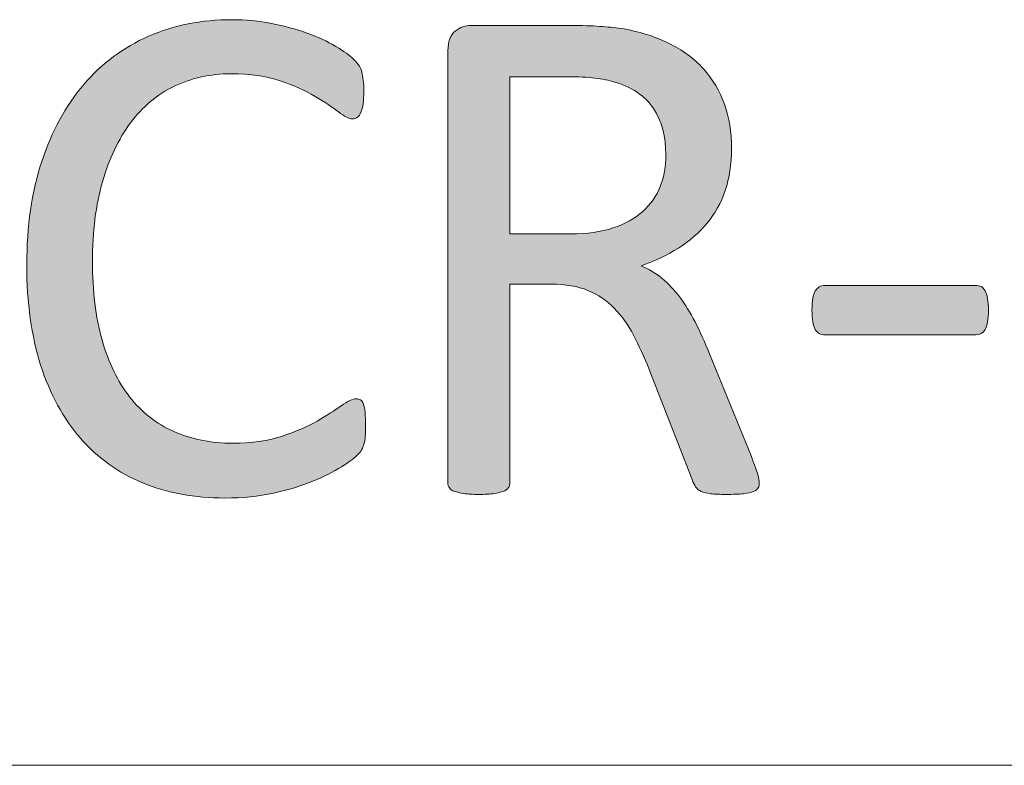
# Model space of a CAD drawing. Units: millimetres. Extents: x -61 to 359, y 61 to 358.
# Drawn here: x 239 to 245, y 66 to 71 of the extents above; entities that cross this region are included whole.
import ezdxf

# ---------------------------------------------------------------- set-up
doc = ezdxf.new("R2010")
doc.units = ezdxf.units.MM
doc.header["$MEASUREMENT"] = 0
doc.layers.get('0').update_dxf_attribs({"lineweight": 0})
doc.layers.add('KANTLINJER', color=7, linetype='Continuous', lineweight=0)

# ---------------------------------------------------------------- blocks, each defined once
blk = doc.blocks.new('Block_29')
at = {"transparency": 33554687}
h = blk.add_hatch(color=7, dxfattribs=at)
h.dxf.hatch_style = 2
edge = h.paths.add_edge_path()
edge.add_spline(control_points=[(241.1946, 68.5981), (241.1946, 68.5722), (241.1939, 68.5498), (241.1922, 68.5305), (241.1904, 68.5112), (241.1877, 68.4944), (241.1836, 68.4799), (241.1798, 68.4654), (241.1746, 68.4527), (241.1681, 68.4413), (241.1615, 68.4299), (241.1505, 68.4165), (241.1343, 68.4003), (241.1181, 68.3841), (241.0843, 68.3597), (241.033, 68.3269), (240.9817, 68.2939), (240.9176, 68.2615), (240.8411, 68.2305), (240.765, 68.1988), (240.6771, 68.1726), (240.5786, 68.1505), (240.4794, 68.1292), (240.3715, 68.1182), (240.2541, 68.1182), (240.0515, 68.1182), (239.8686, 68.1519), (239.7056, 68.2194), (239.5423, 68.287), (239.4031, 68.3865), (239.2881, 68.5185), (239.1733, 68.6504), (239.0848, 68.813), (239.0228, 69.007), (238.9611, 69.2006), (238.9301, 69.4235), (238.9301, 69.676), (238.9301, 69.9347), (238.9635, 70.1656), (239.0304, 70.3681), (239.0969, 70.5707), (239.1906, 70.7423), (239.3111, 70.8832), (239.4317, 71.0237), (239.5761, 71.1309), (239.7442, 71.205), (239.912, 71.279), (240.098, 71.3159), (240.3023, 71.3159), (240.3922, 71.3159), (240.4801, 71.3076), (240.5652, 71.2904), (240.6503, 71.2739), (240.7291, 71.2525), (240.8015, 71.2267), (240.8738, 71.2008), (240.9383, 71.1712), (240.9944, 71.1374), (241.0506, 71.1037), (241.0898, 71.0761), (241.1112, 71.0541), (241.1333, 71.0327), (241.147, 71.0162), (241.1536, 71.0048), (241.1601, 70.9934), (241.1653, 70.9803), (241.1691, 70.9652), (241.1732, 70.9497), (241.1767, 70.9318), (241.1787, 70.9107), (241.1815, 70.8897), (241.1825, 70.8649), (241.1825, 70.836), (241.1825, 70.8039), (241.1808, 70.7764), (241.1777, 70.754), (241.1743, 70.7316), (241.1694, 70.7127), (241.1632, 70.6971), (241.1567, 70.682), (241.1491, 70.671), (241.1401, 70.6634), (241.1312, 70.6565), (241.1202, 70.6527), (241.1074, 70.6527), (241.0847, 70.6527), (241.0533, 70.6682), (241.0127, 70.6999), (240.9724, 70.7309), (240.9204, 70.7657), (240.8563, 70.8033), (240.7925, 70.8412), (240.715, 70.8756), (240.6237, 70.9073), (240.5324, 70.9383), (240.4229, 70.9542), (240.2951, 70.9542), (240.1562, 70.9542), (240.0298, 70.9266), (239.9158, 70.8708), (239.8017, 70.8157), (239.7042, 70.734), (239.6236, 70.6262), (239.5427, 70.5183), (239.4803, 70.3871), (239.4355, 70.2321), (239.3911, 70.0767), (239.369, 69.8996), (239.369, 69.7001), (239.369, 69.5024), (239.3904, 69.3274), (239.4331, 69.1758), (239.4762, 69.0235), (239.5375, 68.8967), (239.6174, 68.7948), (239.6977, 68.6924), (239.7959, 68.6153), (239.912, 68.5633), (240.0284, 68.5109), (240.16, 68.4847), (240.3071, 68.4847), (240.4318, 68.4847), (240.5404, 68.4999), (240.6334, 68.5305), (240.7264, 68.5612), (240.8053, 68.5953), (240.8707, 68.6328), (240.9362, 68.6707), (240.9899, 68.7049), (241.032, 68.7355), (241.074, 68.7662), (241.1074, 68.7813), (241.1315, 68.7813), (241.1429, 68.7813), (241.1525, 68.7789), (241.1605, 68.7741), (241.1687, 68.7693), (241.1753, 68.76), (241.1801, 68.7465), (241.1849, 68.7328), (241.1884, 68.7138), (241.1908, 68.6897), (241.1932, 68.6656), (241.1946, 68.6349), (241.1946, 68.5981)], knot_values=[0, 0, 0, 0, 1, 1, 1, 2, 2, 2, 3, 3, 3, 4, 4, 4, 5, 5, 5, 6, 6, 6, 7, 7, 7, 8, 8, 8, 9, 9, 9, 10, 10, 10, 11, 11, 11, 12, 12, 12, 13, 13, 13, 14, 14, 14, 15, 15, 15, 16, 16, 16, 17, 17, 17, 18, 18, 18, 19, 19, 19, 20, 20, 20, 21, 21, 21, 22, 22, 22, 23, 23, 23, 24, 24, 24, 25, 25, 25, 26, 26, 26, 27, 27, 27, 28, 28, 28, 29, 29, 29, 30, 30, 30, 31, 31, 31, 32, 32, 32, 33, 33, 33, 34, 34, 34, 35, 35, 35, 36, 36, 36, 37, 37, 37, 38, 38, 38, 39, 39, 39, 40, 40, 40, 41, 41, 41, 42, 42, 42, 43, 43, 43, 44, 44, 44, 45, 45, 45, 46, 46, 46, 47, 47, 47, 48, 48, 48, 48], degree=3, periodic=0)
h = blk.add_hatch(color=7, dxfattribs=at)
h.dxf.hatch_style = 2
edge = h.paths.add_edge_path()
edge.add_spline(control_points=[(243.201, 70.4116), (243.201, 70.5339), (243.1738, 70.6372), (243.119, 70.7213), (243.0642, 70.806), (242.9726, 70.8666), (242.8441, 70.9035), (242.8038, 70.9149), (242.7587, 70.9228), (242.7077, 70.9276), (242.6574, 70.9324), (242.5909, 70.9349), (242.5089, 70.9349), (242.5089, 70.9349), (242.1592, 70.9349), (242.1592, 70.9349), (242.1592, 70.9349), (242.1592, 69.8834), (242.1592, 69.8834), (242.1592, 69.8834), (242.5643, 69.8834), (242.5643, 69.8834), (242.6736, 69.8834), (242.7683, 69.8965), (242.8475, 69.9234), (242.9275, 69.9496), (242.9936, 69.9868), (243.0467, 70.0343), (243.0997, 70.0815), (243.1386, 70.1373), (243.1638, 70.2017), (243.1886, 70.2662), (243.201, 70.3361), (243.201, 70.4116)], knot_values=[0, 0, 0, 0, 1, 1, 1, 2, 2, 2, 3, 3, 3, 4, 4, 4, 5, 5, 5, 6, 6, 6, 7, 7, 7, 8, 8, 8, 9, 9, 9, 10, 10, 10, 11, 11, 11, 11], degree=3, periodic=0)
edge = h.paths.add_edge_path()
edge.add_spline(control_points=[(243.8256, 68.2194), (243.8256, 68.2067), (243.8232, 68.1953), (243.8184, 68.1857), (243.8135, 68.176), (243.8032, 68.1681), (243.787, 68.1616), (243.7708, 68.155), (243.7484, 68.1502), (243.7195, 68.1471), (243.6906, 68.144), (243.652, 68.1423), (243.6037, 68.1423), (243.562, 68.1423), (243.5276, 68.144), (243.5014, 68.1471), (243.4745, 68.1502), (243.4535, 68.1554), (243.4373, 68.1629), (243.4211, 68.1698), (243.4087, 68.1802), (243.4001, 68.1929), (243.3912, 68.2057), (243.3836, 68.2218), (243.377, 68.2411), (243.377, 68.2411), (243.0901, 68.9767), (243.0901, 68.9767), (243.0563, 69.0604), (243.0212, 69.1372), (242.9853, 69.2068), (242.9488, 69.2771), (242.9061, 69.337), (242.8561, 69.388), (242.8062, 69.4383), (242.7476, 69.4779), (242.6801, 69.5058), (242.6126, 69.5341), (242.5313, 69.5482), (242.4365, 69.5482), (242.4365, 69.5482), (242.1592, 69.5482), (242.1592, 69.5482), (242.1592, 69.5482), (242.1592, 68.2194), (242.1592, 68.2194), (242.1592, 68.2067), (242.1558, 68.1953), (242.1482, 68.1857), (242.1413, 68.176), (242.1299, 68.1684), (242.1144, 68.1629), (242.0993, 68.1571), (242.0786, 68.1523), (242.0517, 68.1485), (242.0255, 68.1443), (241.9921, 68.1423), (241.9518, 68.1423), (241.9115, 68.1423), (241.8781, 68.1443), (241.8519, 68.1485), (241.825, 68.1523), (241.804, 68.1571), (241.7878, 68.1629), (241.7716, 68.1684), (241.7606, 68.176), (241.7541, 68.1857), (241.7475, 68.1953), (241.7444, 68.2067), (241.7444, 68.2194), (241.7444, 68.2194), (241.7444, 71.1085), (241.7444, 71.1085), (241.7444, 71.1712), (241.761, 71.2149), (241.794, 71.2401), (241.8268, 71.2649), (241.8619, 71.2773), (241.8988, 71.2773), (241.8988, 71.2773), (242.5619, 71.2773), (242.5619, 71.2773), (242.6408, 71.2773), (242.7063, 71.2752), (242.7587, 71.2711), (242.8107, 71.2673), (242.8579, 71.2628), (242.8996, 71.258), (243.0201, 71.237), (243.1266, 71.2043), (243.2189, 71.1591), (243.3116, 71.114), (243.3891, 71.0572), (243.4518, 70.9879), (243.5145, 70.9187), (243.5614, 70.8398), (243.5931, 70.7502), (243.6241, 70.6613), (243.6399, 70.5628), (243.6399, 70.455), (243.6399, 70.3506), (243.6258, 70.2569), (243.5979, 70.1742), (243.5696, 70.0912), (243.529, 70.0181), (243.4759, 69.9544), (243.4229, 69.891), (243.3595, 69.8359), (243.2854, 69.7894), (243.2113, 69.7429), (243.1287, 69.7032), (243.037, 69.6712), (243.0883, 69.6488), (243.1352, 69.6202), (243.1769, 69.5858), (243.2186, 69.551), (243.2575, 69.5096), (243.294, 69.4614), (243.3299, 69.4132), (243.3643, 69.3577), (243.3963, 69.295), (243.4284, 69.2323), (243.4608, 69.1617), (243.4928, 69.0828), (243.4928, 69.0828), (243.7725, 68.3955), (243.7725, 68.3955), (243.7949, 68.3376), (243.8094, 68.297), (243.816, 68.2739), (243.8225, 68.2504), (243.8256, 68.2322), (243.8256, 68.2194)], knot_values=[0, 0, 0, 0, 1, 1, 1, 2, 2, 2, 3, 3, 3, 4, 4, 4, 5, 5, 5, 6, 6, 6, 7, 7, 7, 8, 8, 8, 9, 9, 9, 10, 10, 10, 11, 11, 11, 12, 12, 12, 13, 13, 13, 14, 14, 14, 15, 15, 15, 16, 16, 16, 17, 17, 17, 18, 18, 18, 19, 19, 19, 20, 20, 20, 21, 21, 21, 22, 22, 22, 23, 23, 23, 24, 24, 24, 25, 25, 25, 26, 26, 26, 27, 27, 27, 28, 28, 28, 29, 29, 29, 30, 30, 30, 31, 31, 31, 32, 32, 32, 33, 33, 33, 34, 34, 34, 35, 35, 35, 36, 36, 36, 37, 37, 37, 38, 38, 38, 39, 39, 39, 40, 40, 40, 41, 41, 41, 42, 42, 42, 43, 43, 43, 44, 44, 44, 44], degree=3, periodic=0)
h = blk.add_hatch(color=7, dxfattribs=at)
h.dxf.hatch_style = 2
edge = h.paths.add_edge_path()
edge.add_spline(control_points=[(245.3569, 69.3746), (245.3569, 69.3119), (245.3497, 69.2685), (245.3352, 69.2444), (245.3208, 69.2202), (245.2998, 69.2082), (245.2725, 69.2082), (245.2725, 69.2082), (244.2645, 69.2082), (244.2645, 69.2082), (244.2356, 69.2082), (244.2139, 69.2206), (244.1994, 69.2454), (244.1849, 69.2705), (244.1777, 69.3136), (244.1777, 69.3746), (244.1777, 69.4356), (244.1849, 69.4783), (244.1994, 69.5024), (244.2139, 69.5265), (244.2356, 69.5386), (244.2645, 69.5386), (244.2645, 69.5386), (245.2725, 69.5386), (245.2725, 69.5386), (245.2853, 69.5386), (245.297, 69.5362), (245.3073, 69.5313), (245.318, 69.5265), (245.3266, 69.5172), (245.3342, 69.5038), (245.3411, 69.49), (245.347, 69.4728), (245.3507, 69.4517), (245.3549, 69.4307), (245.3569, 69.4052), (245.3569, 69.3746)], knot_values=[0, 0, 0, 0, 1, 1, 1, 2, 2, 2, 3, 3, 3, 4, 4, 4, 5, 5, 5, 6, 6, 6, 7, 7, 7, 8, 8, 8, 9, 9, 9, 10, 10, 10, 11, 11, 11, 12, 12, 12, 12], degree=3, periodic=0)
for points, knots in [([(241.1946, 68.5981), (241.1946, 68.5722), (241.1939, 68.5498), (241.1922, 68.5305), (241.1904, 68.5112), (241.1877, 68.4944), (241.1836, 68.4799), (241.1798, 68.4654), (241.1746, 68.4527), (241.1681, 68.4413), (241.1615, 68.4299), (241.1505, 68.4165), (241.1343, 68.4003), (241.1181, 68.3841), (241.0843, 68.3597), (241.033, 68.3269), (240.9817, 68.2939), (240.9176, 68.2615), (240.8411, 68.2305), (240.765, 68.1988), (240.6771, 68.1726), (240.5786, 68.1505), (240.4794, 68.1292), (240.3715, 68.1182), (240.2541, 68.1182), (240.0515, 68.1182), (239.8686, 68.1519), (239.7056, 68.2194), (239.5423, 68.287), (239.4031, 68.3865), (239.2881, 68.5185), (239.1733, 68.6504), (239.0848, 68.813), (239.0228, 69.007), (238.9611, 69.2006), (238.9301, 69.4235), (238.9301, 69.676), (238.9301, 69.9347), (238.9635, 70.1656), (239.0304, 70.3681), (239.0969, 70.5707), (239.1906, 70.7423), (239.3111, 70.8832), (239.4317, 71.0237), (239.5761, 71.1309), (239.7442, 71.205), (239.912, 71.279), (240.098, 71.3159), (240.3023, 71.3159), (240.3922, 71.3159), (240.4801, 71.3076), (240.5652, 71.2904), (240.6503, 71.2739), (240.7291, 71.2525), (240.8015, 71.2267), (240.8738, 71.2008), (240.9383, 71.1712), (240.9944, 71.1374), (241.0506, 71.1037), (241.0898, 71.0761), (241.1112, 71.0541), (241.1333, 71.0327), (241.147, 71.0162), (241.1536, 71.0048), (241.1601, 70.9934), (241.1653, 70.9803), (241.1691, 70.9652), (241.1732, 70.9497), (241.1767, 70.9318), (241.1787, 70.9107), (241.1815, 70.8897), (241.1825, 70.8649), (241.1825, 70.836), (241.1825, 70.8039), (241.1808, 70.7764), (241.1777, 70.754), (241.1743, 70.7316), (241.1694, 70.7127), (241.1632, 70.6971), (241.1567, 70.682), (241.1491, 70.671), (241.1401, 70.6634), (241.1312, 70.6565), (241.1202, 70.6527), (241.1074, 70.6527), (241.0847, 70.6527), (241.0533, 70.6682), (241.0127, 70.6999), (240.9724, 70.7309), (240.9204, 70.7657), (240.8563, 70.8033), (240.7925, 70.8412), (240.715, 70.8756), (240.6237, 70.9073), (240.5324, 70.9383), (240.4229, 70.9542), (240.2951, 70.9542), (240.1562, 70.9542), (240.0298, 70.9266), (239.9158, 70.8708), (239.8017, 70.8157), (239.7042, 70.734), (239.6236, 70.6262), (239.5427, 70.5183), (239.4803, 70.3871), (239.4355, 70.2321), (239.3911, 70.0767), (239.369, 69.8996), (239.369, 69.7001), (239.369, 69.5024), (239.3904, 69.3274), (239.4331, 69.1758), (239.4762, 69.0235), (239.5375, 68.8967), (239.6174, 68.7948), (239.6977, 68.6924), (239.7959, 68.6153), (239.912, 68.5633), (240.0284, 68.5109), (240.16, 68.4847), (240.3071, 68.4847), (240.4318, 68.4847), (240.5404, 68.4999), (240.6334, 68.5305), (240.7264, 68.5612), (240.8053, 68.5953), (240.8707, 68.6328), (240.9362, 68.6707), (240.9899, 68.7049), (241.032, 68.7355), (241.074, 68.7662), (241.1074, 68.7813), (241.1315, 68.7813), (241.1429, 68.7813), (241.1525, 68.7789), (241.1605, 68.7741), (241.1687, 68.7693), (241.1753, 68.76), (241.1801, 68.7465), (241.1849, 68.7328), (241.1884, 68.7138), (241.1908, 68.6897), (241.1932, 68.6656), (241.1946, 68.6349), (241.1946, 68.5981)], [0, 0, 0, 0, 1, 1, 1, 2, 2, 2, 3, 3, 3, 4, 4, 4, 5, 5, 5, 6, 6, 6, 7, 7, 7, 8, 8, 8, 9, 9, 9, 10, 10, 10, 11, 11, 11, 12, 12, 12, 13, 13, 13, 14, 14, 14, 15, 15, 15, 16, 16, 16, 17, 17, 17, 18, 18, 18, 19, 19, 19, 20, 20, 20, 21, 21, 21, 22, 22, 22, 23, 23, 23, 24, 24, 24, 25, 25, 25, 26, 26, 26, 27, 27, 27, 28, 28, 28, 29, 29, 29, 30, 30, 30, 31, 31, 31, 32, 32, 32, 33, 33, 33, 34, 34, 34, 35, 35, 35, 36, 36, 36, 37, 37, 37, 38, 38, 38, 39, 39, 39, 40, 40, 40, 41, 41, 41, 42, 42, 42, 43, 43, 43, 44, 44, 44, 45, 45, 45, 46, 46, 46, 47, 47, 47, 48, 48, 48, 48]), ([(243.8256, 68.2194), (243.8256, 68.2067), (243.8232, 68.1953), (243.8184, 68.1857), (243.8135, 68.176), (243.8032, 68.1681), (243.787, 68.1616), (243.7708, 68.155), (243.7484, 68.1502), (243.7195, 68.1471), (243.6906, 68.144), (243.652, 68.1423), (243.6037, 68.1423), (243.562, 68.1423), (243.5276, 68.144), (243.5014, 68.1471), (243.4745, 68.1502), (243.4535, 68.1554), (243.4373, 68.1629), (243.4211, 68.1698), (243.4087, 68.1802), (243.4001, 68.1929), (243.3912, 68.2057), (243.3836, 68.2218), (243.377, 68.2411), (243.377, 68.2411), (243.0901, 68.9767), (243.0901, 68.9767), (243.0563, 69.0604), (243.0212, 69.1372), (242.9853, 69.2068), (242.9488, 69.2771), (242.9061, 69.337), (242.8561, 69.388), (242.8062, 69.4383), (242.7476, 69.4779), (242.6801, 69.5058), (242.6126, 69.5341), (242.5313, 69.5482), (242.4365, 69.5482), (242.4365, 69.5482), (242.1592, 69.5482), (242.1592, 69.5482), (242.1592, 69.5482), (242.1592, 68.2194), (242.1592, 68.2194), (242.1592, 68.2067), (242.1558, 68.1953), (242.1482, 68.1857), (242.1413, 68.176), (242.1299, 68.1684), (242.1144, 68.1629), (242.0993, 68.1571), (242.0786, 68.1523), (242.0517, 68.1485), (242.0255, 68.1443), (241.9921, 68.1423), (241.9518, 68.1423), (241.9115, 68.1423), (241.8781, 68.1443), (241.8519, 68.1485), (241.825, 68.1523), (241.804, 68.1571), (241.7878, 68.1629), (241.7716, 68.1684), (241.7606, 68.176), (241.7541, 68.1857), (241.7475, 68.1953), (241.7444, 68.2067), (241.7444, 68.2194), (241.7444, 68.2194), (241.7444, 71.1085), (241.7444, 71.1085), (241.7444, 71.1712), (241.761, 71.2149), (241.794, 71.2401), (241.8268, 71.2649), (241.8619, 71.2773), (241.8988, 71.2773), (241.8988, 71.2773), (242.5619, 71.2773), (242.5619, 71.2773), (242.6408, 71.2773), (242.7063, 71.2752), (242.7587, 71.2711), (242.8107, 71.2673), (242.8579, 71.2628), (242.8996, 71.258), (243.0201, 71.237), (243.1266, 71.2043), (243.2189, 71.1591), (243.3116, 71.114), (243.3891, 71.0572), (243.4518, 70.9879), (243.5145, 70.9187), (243.5614, 70.8398), (243.5931, 70.7502), (243.6241, 70.6613), (243.6399, 70.5628), (243.6399, 70.455), (243.6399, 70.3506), (243.6258, 70.2569), (243.5979, 70.1742), (243.5696, 70.0912), (243.529, 70.0181), (243.4759, 69.9544), (243.4229, 69.891), (243.3595, 69.8359), (243.2854, 69.7894), (243.2113, 69.7429), (243.1287, 69.7032), (243.037, 69.6712), (243.0883, 69.6488), (243.1352, 69.6202), (243.1769, 69.5858), (243.2186, 69.551), (243.2575, 69.5096), (243.294, 69.4614), (243.3299, 69.4132), (243.3643, 69.3577), (243.3963, 69.295), (243.4284, 69.2323), (243.4608, 69.1617), (243.4928, 69.0828), (243.4928, 69.0828), (243.7725, 68.3955), (243.7725, 68.3955), (243.7949, 68.3376), (243.8094, 68.297), (243.816, 68.2739), (243.8225, 68.2504), (243.8256, 68.2322), (243.8256, 68.2194)], [0, 0, 0, 0, 1, 1, 1, 2, 2, 2, 3, 3, 3, 4, 4, 4, 5, 5, 5, 6, 6, 6, 7, 7, 7, 8, 8, 8, 9, 9, 9, 10, 10, 10, 11, 11, 11, 12, 12, 12, 13, 13, 13, 14, 14, 14, 15, 15, 15, 16, 16, 16, 17, 17, 17, 18, 18, 18, 19, 19, 19, 20, 20, 20, 21, 21, 21, 22, 22, 22, 23, 23, 23, 24, 24, 24, 25, 25, 25, 26, 26, 26, 27, 27, 27, 28, 28, 28, 29, 29, 29, 30, 30, 30, 31, 31, 31, 32, 32, 32, 33, 33, 33, 34, 34, 34, 35, 35, 35, 36, 36, 36, 37, 37, 37, 38, 38, 38, 39, 39, 39, 40, 40, 40, 41, 41, 41, 42, 42, 42, 43, 43, 43, 44, 44, 44, 44]), ([(243.201, 70.4116), (243.201, 70.5339), (243.1738, 70.6372), (243.119, 70.7213), (243.0642, 70.806), (242.9726, 70.8666), (242.8441, 70.9035), (242.8038, 70.9149), (242.7587, 70.9228), (242.7077, 70.9276), (242.6574, 70.9324), (242.5909, 70.9349), (242.5089, 70.9349), (242.5089, 70.9349), (242.1592, 70.9349), (242.1592, 70.9349), (242.1592, 70.9349), (242.1592, 69.8834), (242.1592, 69.8834), (242.1592, 69.8834), (242.5643, 69.8834), (242.5643, 69.8834), (242.6736, 69.8834), (242.7683, 69.8965), (242.8475, 69.9234), (242.9275, 69.9496), (242.9936, 69.9868), (243.0467, 70.0343), (243.0997, 70.0815), (243.1386, 70.1373), (243.1638, 70.2017), (243.1886, 70.2662), (243.201, 70.3361), (243.201, 70.4116)], [0, 0, 0, 0, 1, 1, 1, 2, 2, 2, 3, 3, 3, 4, 4, 4, 5, 5, 5, 6, 6, 6, 7, 7, 7, 8, 8, 8, 9, 9, 9, 10, 10, 10, 11, 11, 11, 11]), ([(245.3569, 69.3746), (245.3569, 69.3119), (245.3497, 69.2685), (245.3352, 69.2444), (245.3208, 69.2202), (245.2998, 69.2082), (245.2725, 69.2082), (245.2725, 69.2082), (244.2645, 69.2082), (244.2645, 69.2082), (244.2356, 69.2082), (244.2139, 69.2206), (244.1994, 69.2454), (244.1849, 69.2705), (244.1777, 69.3136), (244.1777, 69.3746), (244.1777, 69.4356), (244.1849, 69.4783), (244.1994, 69.5024), (244.2139, 69.5265), (244.2356, 69.5386), (244.2645, 69.5386), (244.2645, 69.5386), (245.2725, 69.5386), (245.2725, 69.5386), (245.2853, 69.5386), (245.297, 69.5362), (245.3073, 69.5313), (245.318, 69.5265), (245.3266, 69.5172), (245.3342, 69.5038), (245.3411, 69.49), (245.347, 69.4728), (245.3507, 69.4517), (245.3549, 69.4307), (245.3569, 69.4052), (245.3569, 69.3746)], [0, 0, 0, 0, 1, 1, 1, 2, 2, 2, 3, 3, 3, 4, 4, 4, 5, 5, 5, 6, 6, 6, 7, 7, 7, 8, 8, 8, 9, 9, 9, 10, 10, 10, 11, 11, 11, 12, 12, 12, 12])]:
    blk.add_open_spline(points, degree=3, knots=knots)

msp = doc.modelspace()

# ---------------------------------------------------------------- linework, layer by layer
at = {"layer": 'KANTLINJER', "color": 7, "lineweight": 5}
for p, q in [((-36.3042, 66.3315), (353.6958, 66.3315)), ((353.6958, 66.3315), (173.6958, 66.3315))]:
    msp.add_line(p, q, dxfattribs=at)

# ---------------------------------------------------------------- block references
msp.add_blockref('Block_29', (0, 0))

doc.saveas('drawing.dxf')
